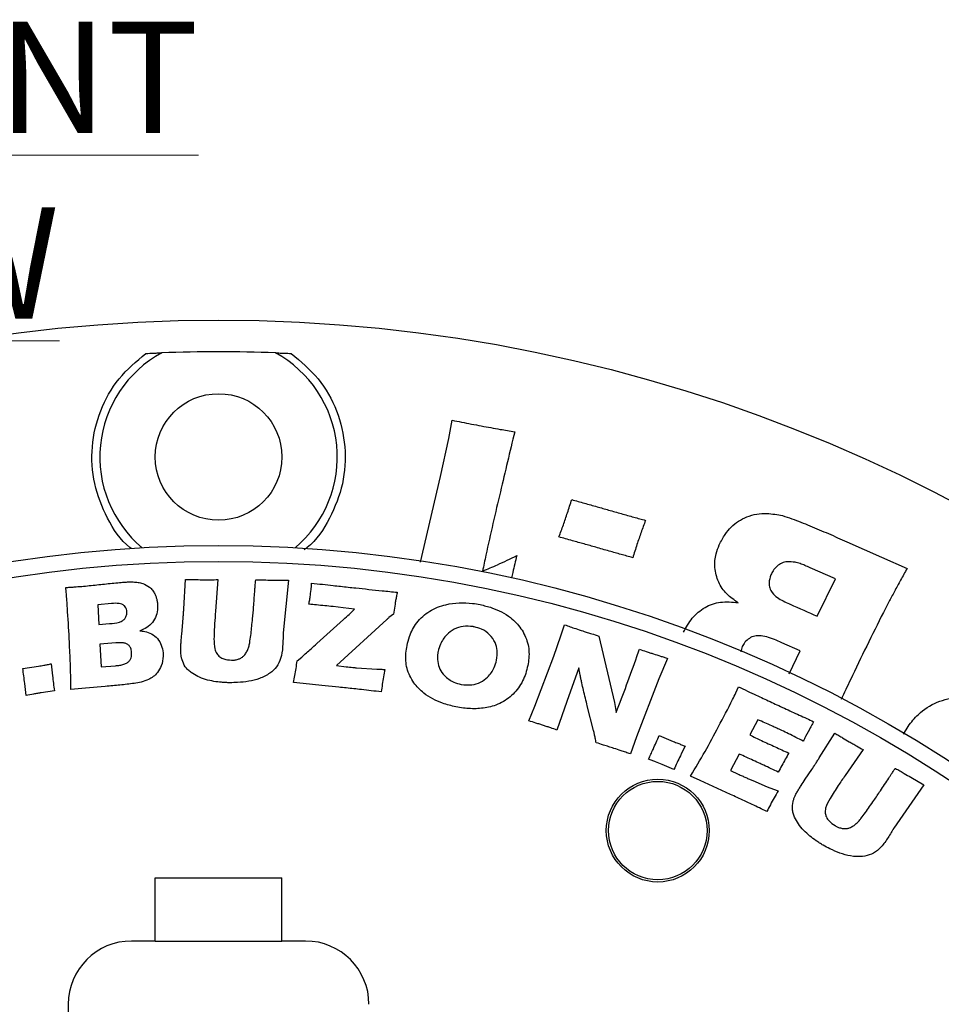
# Model space of a CAD drawing. Units: millimetres. Extents: x 5 to 292, y 5 to 415.
# Drawn here: x 75 to 104, y 193 to 224 of the extents above; entities that cross this region are included whole.
import ezdxf

# ---------------------------------------------------------------- set-up
doc = ezdxf.new("R2010")
doc.units = ezdxf.units.MM
doc.styles.add('SLDTEXTSTYLE0', font='TXT', dxfattribs={"width": 0.605})

msp = doc.modelspace()

# ---------------------------------------------------------------- linework, layer by layer
at = {"color": 7, "linetype": 'Continuous', "lineweight": 25}
for p, q in [((88.7912, 210.4359), (88.8993, 211.0152)), ((88.5313, 209.2312), (88.7912, 210.4359)), ((87.9005, 206.5303), (88.5313, 209.2312)), ((101.3651, 207.1722), (102.4552, 206.6817)), ((102.4552, 206.6817), (103.2646, 206.3258)), ((101.0083, 205.9971), (100.2083, 206.3524)), ((80.4206, 205.0575), (80.4715, 205.982)), ((81.4991, 205.975), (81.4224, 204.9745)), ((83.2548, 205.9624), (83.7286, 205.9596)), ((83.7286, 205.9596), (83.562, 204.2987)), ((100.4295, 204.8171), (101.0083, 205.9971)), ((78.1359, 205.2199), (77.7054, 205.1837)), ((77.7054, 205.1837), (77.7381, 204.5573)), ((85.4537, 205.0869), (85.136, 205.1211)), ((87.0924, 205.197), (87.045, 204.889)), ((85.6342, 205.066), (85.4537, 205.0869)), ((85.8146, 205.0444), (85.6342, 205.066)), ((87.045, 204.889), (86.9015, 204.7741)), ((77.7381, 204.5573), (78.0746, 204.5859)), ((80.3551, 204.2514), (80.3899, 204.6255)), ((84.6211, 203.952), (85.4677, 204.7135)), ((86.8311, 204.7128), (85.2391, 203.2567)), ((92.3354, 204.1941), (92.4497, 204.5459)), ((92.1048, 203.5538), (92.3354, 204.1941)), ((93.5344, 204.1933), (94.0207, 202.0872)), ((78.2745, 203.9742), (77.7708, 203.9317)), ((77.7708, 203.9317), (77.8077, 203.2162)), ((99.8923, 203.7211), (99.3087, 203.9812)), ((91.5084, 201.973), (92.1048, 203.5538)), ((98.0431, 203.8239), (98.0149, 203.6961)), ((99.539, 202.9996), (99.8923, 203.7211)), ((75.3365, 203.169), (75.8263, 203.2407)), ((77.8077, 203.2162), (78.2634, 203.2545)), ((84.0004, 203.4079), (84.1495, 203.5299)), ((85.2391, 203.2567), (85.5526, 203.2205)), ((95.7046, 203.4875), (95.4294, 202.8347)), ((85.8794, 203.1884), (86.5154, 203.1452)), ((92.8941, 203.1915), (92.5165, 202.1242)), ((84.1864, 202.6952), (83.8826, 202.7252)), ((84.7855, 202.6339), (84.1864, 202.6952)), ((85.3143, 202.5774), (84.7855, 202.6339)), ((95.4294, 202.8347), (94.7152, 201.0031)), ((76.332, 202.4604), (75.9189, 202.3984)), ((77.3137, 202.5481), (76.8525, 202.5077)), ((77.9387, 202.5989), (77.3137, 202.5481)), ((97.8584, 202.3994), (97.9427, 202.5868)), ((92.5165, 202.1242), (92.2085, 201.2226)), ((93.365, 201.2031), (93.1672, 201.9827)), ((94.0207, 202.0872), (94.0827, 201.7799)), ((91.3161, 201.5125), (91.5084, 201.973)), ((98.5529, 201.5445), (98.2965, 201.068)), ((100.3142, 201.4859), (100.278, 201.4184)), ((95.4408, 201.0483), (95.8777, 200.8616)), ((100.1825, 201.2407), (100.0634, 201.0171)), ((100.4952, 200.3399), (100.9871, 201.1208)), ((103.1523, 201.0885), (103.2964, 201.3337)), ((94.7152, 201.0031), (94.5264, 200.4687)), ((97.9684, 200.4612), (97.6876, 199.9414)), ((101.8809, 200.6025), (101.3103, 199.7846)), ((95.9027, 199.9733), (95.5328, 200.1301)), ((97.6876, 199.9414), (97.9356, 199.8258)), ((100.0514, 199.6662), (100.2604, 199.9769)), ((96.7345, 199.6273), (96.4272, 199.7673)), ((97.6848, 199.189), (96.7345, 199.6273)), ((98.3947, 199.623), (98.8476, 199.43)), ((103.7982, 199.4905), (102.8521, 198.1236)), ((103.3865, 199.7295), (103.7982, 199.4905)), ((79.5198, 194.5527), (79.5199, 196.5527)), ((79.5199, 196.5527), (83.5199, 196.5526)), ((83.5198, 194.5526), (83.5199, 196.5526)), ((79.5198, 194.5527), (78.7698, 194.5527)), ((79.5198, 194.5527), (83.5198, 194.5526)), ((84.2698, 194.5525), (83.5198, 194.5526)), ((76.7697, 192.5528), (76.7692, 177.1895))]:
    msp.add_line(p, q, dxfattribs=at)
for centre, radius in [((81.5187, 164.5526), 49.625), ((81.5187, 209.8526), 2), ((81.5187, 164.5526), 42.5), ((81.5187, 164.5526), 42), ((95.3922, 198.0428), 1.625), ((95.3922, 198.0428), 1.5552)]:
    msp.add_circle(centre, radius, dxfattribs=at)
for centre, radius, start, end in [((81.5187, 209.8526), 3.75, 118.61993, 229.90536), ((81.5187, 164.5526), 48.625, 87.88297, 92.11703), ((81.5187, 209.8526), 3.75, 310.09464, 61.38007), ((78.7697, 192.5527), 2, 89.99801, 179.99801), ((84.2697, 192.5525), 2, 359.99801, 89.99801)]:
    msp.add_arc(centre, radius, start, end, dxfattribs=at)
at = {"color": 8, "linetype": 'Continuous', "lineweight": 25}
for points, knots in [([(78.7672, 206.956), (78.7514, 206.9674), (78.4197, 207.2055), (77.9795, 207.9103), (77.5473, 208.9947), (77.4758, 210.183), (77.7453, 211.329), (78.3227, 212.3708), (78.9231, 212.8725), (79.2233, 213.1234)], [0, 0, 0, 0, 0.0083074, 0.1735434, 0.3389282, 0.5043695, 0.6696043, 0.834802, 1, 1, 1, 1]), ([(83.8142, 213.1234), (84.1149, 212.8721), (84.7158, 212.3697), (85.2934, 211.3261), (85.5622, 210.1789), (85.4888, 208.9908), (85.0572, 207.9052), (84.6019, 207.1893), (84.2533, 206.9424), (84.2222, 206.9204)], [0, 0, 0, 0, 0.1640671, 0.3279674, 0.4921509, 0.6561378, 0.8200416, 0.9839388, 1, 1, 1, 1])]:
    msp.add_open_spline(points, degree=3, knots=knots, dxfattribs=at)
at = {"color": 7, "linetype": 'Continuous', "lineweight": 25}
for points, knots in [([(79.2233, 213.1234), (79.3078, 213.1273), (79.4175, 213.1323), (79.5441, 213.1375), (79.6173, 213.1405), (79.6763, 213.1427), (79.7115, 213.144), (79.7218, 213.1444), (79.7224, 213.1444), (79.7225, 213.1444)], [0, 0, 0, 0, 0.4222987, 0.5476423, 0.673103, 0.8318347, 0.9115477, 0.9793939, 1, 1, 1, 1]), ([(83.315, 213.1444), (83.3165, 213.1444), (83.3199, 213.1443), (83.3444, 213.1433), (83.38, 213.142), (83.4601, 213.1389), (83.6083, 213.1329), (83.7429, 213.1267), (83.8142, 213.1234)], [0, 0, 0, 0, 0.0680691, 0.15289701, 0.22137415, 0.32432597, 0.64227399, 1, 1, 1, 1]), ([(88.8993, 211.0152), (88.9981, 210.9945), (89.2005, 210.9522), (89.5072, 210.8927), (89.715, 210.8537), (89.8189, 210.8341)], [0, 0, 0, 0, 0.3231688, 0.6615729, 1, 1, 1, 1]), ([(89.8189, 210.8341), (89.9183, 210.8159), (90.1169, 210.7794), (90.4679, 210.7156), (90.72, 210.6729), (90.8725, 210.6471)], [0, 0, 0, 0, 0.2830955, 0.5661927, 1, 1, 1, 1]), ([(90.8725, 210.6471), (90.7208, 210.0151), (90.4092, 208.7175), (90.0676, 207.251), (89.8933, 206.4134), (89.8585, 206.2459)], [0, 0, 0, 0, 0.4317282, 0.8863497, 1, 1, 1, 1]), ([(92.2702, 207.3259), (92.3177, 207.452), (92.4127, 207.7041), (92.5458, 208.0981), (92.6301, 208.3663), (92.674, 208.5059)], [0, 0, 0, 0, 0.3240552, 0.6479014, 1, 1, 1, 1]), ([(92.674, 208.5059), (92.8073, 208.4682), (93.0738, 208.3928), (93.4629, 208.2828), (93.7186, 208.2105), (93.8411, 208.1758)], [0, 0, 0, 0, 0.3425513, 0.6851002, 1, 1, 1, 1]), ([(93.8411, 208.1758), (93.9738, 208.1384), (94.2391, 208.0635), (94.627, 207.9542), (94.8823, 207.8823), (95.0048, 207.8478)], [0, 0, 0, 0, 0.3420481, 0.6840957, 1, 1, 1, 1]), ([(97.3348, 207.0748), (97.3931, 207.1877), (97.5422, 207.4762), (97.8498, 207.7872), (98.115, 207.9175), (98.2025, 207.9605)], [0, 0, 0, 0, 0.3009648, 0.7692282, 1, 1, 1, 1]), ([(98.2025, 207.9605), (98.3072, 207.9944), (98.5115, 208.0604), (98.8989, 208.076), (99.1691, 208.0279), (99.3366, 207.9981)], [0, 0, 0, 0, 0.2858123, 0.5574005, 1, 1, 1, 1]), ([(99.3366, 207.9981), (99.4336, 207.9664), (99.7246, 207.8715), (100.2036, 207.6728), (100.7834, 207.4307), (101.1712, 207.2583), (101.3651, 207.1722)], [0, 0, 0, 0, 0.1397162, 0.4189935, 0.7094622, 1, 1, 1, 1]), ([(95.0048, 207.8478), (94.9582, 207.7214), (94.8651, 207.4687), (94.7297, 207.0756), (94.6451, 206.8075), (94.601, 206.6678)], [0, 0, 0, 0, 0.3239426, 0.6477521, 1, 1, 1, 1]), ([(93.438, 206.997), (93.3139, 207.0319), (93.0659, 207.1018), (92.6766, 207.2115), (92.4114, 207.2862), (92.2702, 207.3259)], [0, 0, 0, 0, 0.3186211, 0.6372428, 1, 1, 1, 1]), ([(94.601, 206.6678), (94.4777, 206.7026), (94.2311, 206.772), (93.8434, 206.8817), (93.5791, 206.9568), (93.438, 206.997)], [0, 0, 0, 0, 0.3179205, 0.6358411, 1, 1, 1, 1]), ([(97.9303, 205.2462), (97.8051, 205.3315), (97.5534, 205.503), (97.2894, 205.894), (97.1714, 206.3429), (97.2088, 206.7532), (97.2985, 206.9821), (97.3348, 207.0748)], [0, 0, 0, 0, 0.2131963, 0.4287553, 0.6520814, 0.8592508, 1, 1, 1, 1]), ([(89.8585, 206.2459), (90.017, 206.3105), (90.2797, 206.4178), (90.6365, 206.5901), (90.8392, 206.6876), (90.9406, 206.7363)], [0, 0, 0, 0, 0.432011, 0.7159979, 1, 1, 1, 1]), ([(90.9406, 206.7363), (90.8961, 206.5588), (90.8374, 206.325), (90.7834, 206.09), (90.7704, 206.0334)], [0, 0, 0, 0, 0.7590073, 1, 1, 1, 1]), ([(99.7269, 206.5227), (99.6437, 206.5345), (99.5028, 206.5544), (99.3048, 206.5067), (99.1521, 206.4026), (99.038, 206.2719), (98.9873, 206.1702), (98.9665, 206.1284)], [0, 0, 0, 0, 0.26688568, 0.45210313, 0.63683831, 0.85077828, 1, 1, 1, 1]), ([(100.2083, 206.3524), (100.1528, 206.3762), (100.0469, 206.4216), (99.8883, 206.4852), (99.7808, 206.5102), (99.7269, 206.5227)], [0, 0, 0, 0, 0.3541114, 0.6756771, 1, 1, 1, 1]), ([(98.9665, 206.1284), (98.9379, 206.0456), (98.8909, 205.9093), (98.9197, 205.7081), (99.0095, 205.5415), (99.2178, 205.3573), (99.4172, 205.2678), (99.5481, 205.2091)], [0, 0, 0, 0, 0.2078364, 0.341903, 0.476205, 0.6559815, 1, 1, 1, 1]), ([(103.2646, 206.3258), (103.1977, 206.205), (103.0638, 205.9635), (102.8732, 205.6112), (102.6905, 205.2703), (102.5763, 205.0494), (102.5192, 204.939)], [0, 0, 0, 0, 0.2631174, 0.5262295, 0.7631147, 1, 1, 1, 1]), ([(76.6917, 205.7271), (76.7359, 205.73), (76.8243, 205.7357), (76.9925, 205.7467), (77.1164, 205.7564), (77.1961, 205.7626)], [0, 0, 0, 0, 0.2626799, 0.5253582, 1, 1, 1, 1]), ([(76.7182, 205.4352), (76.7158, 205.464), (76.7111, 205.5215), (76.7022, 205.6188), (76.6956, 205.6873), (76.6917, 205.7271)], [0, 0, 0, 0, 0.2953204, 0.590606, 1, 1, 1, 1]), ([(77.1961, 205.7626), (77.3561, 205.7778), (77.6762, 205.8081), (78.075, 205.8548), (78.3148, 205.8766), (78.3944, 205.8838)], [0, 0, 0, 0, 0.4003637, 0.800738, 1, 1, 1, 1]), ([(78.3944, 205.8838), (78.4561, 205.8887), (78.5577, 205.8967), (78.6994, 205.9046), (78.7794, 205.9038), (78.8194, 205.9033)], [0, 0, 0, 0, 0.4359999, 0.7179802, 1, 1, 1, 1]), ([(78.8194, 205.9033), (78.8715, 205.8992), (78.9746, 205.8909), (79.1566, 205.8508), (79.2698, 205.7805), (79.3392, 205.7375)], [0, 0, 0, 0, 0.2835987, 0.5612473, 1, 1, 1, 1]), ([(79.3392, 205.7375), (79.3563, 205.7221), (79.3903, 205.6914), (79.4481, 205.622), (79.4811, 205.5636), (79.5029, 205.525)], [0, 0, 0, 0, 0.2559399, 0.5086251, 1, 1, 1, 1]), ([(80.4715, 205.982), (80.5184, 205.981), (80.6124, 205.979), (80.7863, 205.9755), (80.9133, 205.9744), (80.9933, 205.9736)], [0, 0, 0, 0, 0.2700457, 0.5400922, 1, 1, 1, 1]), ([(80.9933, 205.9736), (81.0376, 205.9733), (81.1262, 205.9726), (81.2948, 205.9731), (81.4191, 205.9743), (81.4991, 205.975)], [0, 0, 0, 0, 0.2627648, 0.5255162, 1, 1, 1, 1]), ([(82.6612, 205.5911), (82.6634, 205.6378), (82.6684, 205.7455), (82.6878, 205.8637), (82.6858, 205.9482), (82.6968, 205.9638), (82.6988, 205.9666)], [0, 0, 0, 0, 0.3682491, 0.8499379, 0.9730733, 1, 1, 1, 1]), ([(82.6988, 205.9666), (82.7515, 205.9662), (82.8568, 205.9654), (83.0421, 205.9634), (83.1748, 205.9628), (83.2548, 205.9624)], [0, 0, 0, 0, 0.2841654, 0.568332, 1, 1, 1, 1]), ([(84.3725, 205.1984), (84.3812, 205.2455), (84.3987, 205.3395), (84.4252, 205.5131), (84.4399, 205.6401), (84.4491, 205.7196)], [0, 0, 0, 0, 0.2723182, 0.544461, 1, 1, 1, 1]), ([(84.4491, 205.7196), (84.4505, 205.734), (84.4532, 205.7627), (84.4568, 205.8115), (84.4586, 205.8459), (84.4596, 205.8659)], [0, 0, 0, 0, 0.2955472, 0.5909905, 1, 1, 1, 1]), ([(84.4596, 205.8659), (84.6847, 205.8403), (85.0688, 205.7967), (85.5327, 205.7467), (85.7713, 205.7211), (85.8509, 205.7126)], [0, 0, 0, 0, 0.4856165, 0.828538, 1, 1, 1, 1]), ([(85.8509, 205.7126), (85.99, 205.6978), (86.2683, 205.6682), (86.6262, 205.6305), (86.9247, 205.6009), (87.0839, 205.5847), (87.1635, 205.5767)], [0, 0, 0, 0, 0.3181256, 0.6362512, 0.8181253, 1, 1, 1, 1]), ([(76.8386, 203.3256), (76.8287, 203.5498), (76.8045, 204.0936), (76.7686, 204.717), (76.7363, 205.1959), (76.7242, 205.3554), (76.7182, 205.4352)], [0, 0, 0, 0, 0.3185432, 0.7728486, 0.8864244, 1, 1, 1, 1]), ([(79.5029, 205.525), (79.5175, 205.493), (79.5465, 205.4296), (79.5758, 205.3233), (79.5846, 205.2492), (79.5893, 205.2094)], [0, 0, 0, 0, 0.3200311, 0.6350297, 1, 1, 1, 1]), ([(82.5922, 204.7397), (82.6036, 204.8639), (82.6223, 205.0678), (82.6446, 205.3517), (82.6557, 205.5113), (82.6612, 205.5911)], [0, 0, 0, 0, 0.4380543, 0.719026, 1, 1, 1, 1]), ([(87.1635, 205.5767), (87.1546, 205.5332), (87.1369, 205.4462), (87.1126, 205.3197), (87.0989, 205.2364), (87.0924, 205.197)], [0, 0, 0, 0, 0.3447211, 0.6893783, 1, 1, 1, 1]), ([(78.6215, 204.9718), (78.6203, 204.9823), (78.6159, 205.0196), (78.5959, 205.0817), (78.5466, 205.1531), (78.4685, 205.2008), (78.3284, 205.2335), (78.2166, 205.2256), (78.1359, 205.2199)], [0, 0, 0, 0, 0.050807, 0.1818206, 0.3108915, 0.4621486, 0.6120013, 1, 1, 1, 1]), ([(79.5893, 205.2094), (79.5914, 205.1657), (79.5975, 205.0409), (79.5592, 204.8342), (79.442, 204.6157), (79.2575, 204.4484), (79.1068, 204.3885), (79.0319, 204.3587)], [0, 0, 0, 0, 0.1189268, 0.3393825, 0.5615509, 0.7821248, 1, 1, 1, 1]), ([(85.136, 205.1211), (85.0486, 205.1304), (84.8738, 205.1492), (84.6193, 205.1748), (84.4521, 205.1908), (84.3725, 205.1984)], [0, 0, 0, 0, 0.3436507, 0.6872943, 1, 1, 1, 1]), ([(87.4712, 203.8931), (87.4941, 203.9878), (87.5553, 204.2415), (87.7689, 204.6413), (88.1703, 205.0092), (88.7881, 205.2416), (89.3459, 205.2644), (89.702, 205.2014), (89.7808, 205.1875)], [0, 0, 0, 0, 0.0982621, 0.2632027, 0.4496161, 0.6346228, 0.9191818, 1, 1, 1, 1]), ([(89.7808, 205.1875), (89.9048, 205.1568), (90.2447, 205.0727), (90.7114, 204.8385), (91.0928, 204.4359), (91.3077, 203.9889), (91.3408, 203.5738), (91.2999, 203.3351), (91.2863, 203.2562)], [0, 0, 0, 0, 0.1393601, 0.382133, 0.5565013, 0.7358845, 0.9126597, 1, 1, 1, 1]), ([(96.2054, 204.3107), (96.2891, 204.4646), (96.4573, 204.7739), (96.8637, 205.12), (97.3825, 205.3029), (97.7424, 205.2657), (97.9303, 205.2462)], [0, 0, 0, 0, 0.2460917, 0.4942965, 0.7359445, 1, 1, 1, 1]), ([(99.5481, 205.2091), (99.5573, 205.205), (99.8511, 205.0744), (100.1449, 204.9437), (100.4295, 204.8171)], [0, 0, 0, 0, 0.03127271, 1, 1, 1, 1]), ([(78.0746, 204.5859), (78.1797, 204.5947), (78.3262, 204.6069), (78.4981, 204.6738), (78.575, 204.7553), (78.6208, 204.8561), (78.6213, 204.9311), (78.6215, 204.9718)], [0, 0, 0, 0, 0.4124958, 0.5755858, 0.7086895, 0.8418846, 1, 1, 1, 1]), ([(80.3899, 204.6255), (80.3953, 204.6897), (80.4041, 204.7936), (80.4131, 204.9377), (80.4181, 205.0176), (80.4206, 205.0575)], [0, 0, 0, 0, 0.44579656, 0.72289588, 1, 1, 1, 1]), ([(81.4224, 204.9745), (81.4123, 204.8446), (81.396, 204.6349), (81.3819, 204.345), (81.3769, 204.185), (81.3743, 204.1051)], [0, 0, 0, 0, 0.44884139, 0.72441826, 1, 1, 1, 1]), ([(85.4677, 204.7135), (85.5259, 204.7681), (85.6132, 204.8502), (85.7282, 204.9612), (85.7858, 205.0167), (85.8146, 205.0444)], [0, 0, 0, 0, 0.49945442, 0.749728, 1, 1, 1, 1]), ([(102.5192, 204.939), (102.3422, 204.5856), (101.9881, 203.8788), (101.547, 202.9591), (101.2797, 202.3943), (101.1814, 202.1868)], [0, 0, 0, 0, 0.38748882, 0.77492846, 1, 1, 1, 1]), ([(82.5114, 204.0402), (82.5227, 204.1168), (82.5454, 204.2699), (82.5693, 204.5035), (82.5845, 204.6601), (82.5922, 204.7397)], [0, 0, 0, 0, 0.3297239, 0.6592141, 1, 1, 1, 1]), ([(86.9015, 204.7741), (86.8897, 204.764), (86.8719, 204.7488), (86.8486, 204.7283), (86.8369, 204.7179), (86.8311, 204.7128)], [0, 0, 0, 0, 0.4999855, 0.7500072, 1, 1, 1, 1]), ([(89.5962, 204.4824), (89.5833, 204.4846), (89.4679, 204.5044), (89.2487, 204.5114), (88.9552, 204.4203), (88.6981, 204.2285), (88.527, 203.975), (88.4747, 203.7826), (88.4536, 203.705)], [0, 0, 0, 0, 0.0254155, 0.2283152, 0.4203691, 0.6126544, 0.8436364, 1, 1, 1, 1]), ([(90.3005, 203.429), (90.3125, 203.5316), (90.3344, 203.7196), (90.2615, 204.0056), (90.0943, 204.2501), (89.8519, 204.4141), (89.674, 204.4616), (89.5962, 204.4824)], [0, 0, 0, 0, 0.2170018, 0.3975275, 0.6115354, 0.8301929, 1, 1, 1, 1]), ([(92.4497, 204.5459), (92.5081, 204.5261), (92.6248, 204.4865), (92.8173, 204.4211), (92.9519, 204.3771), (93.0279, 204.3522)], [0, 0, 0, 0, 0.3032284, 0.6064546, 1, 1, 1, 1]), ([(79.0319, 204.3587), (79.0838, 204.3544), (79.2121, 204.3436), (79.4111, 204.2705), (79.5986, 204.1191), (79.7257, 203.9067), (79.7513, 203.7461), (79.7641, 203.6662)], [0, 0, 0, 0, 0.1408095, 0.3480822, 0.5626771, 0.7823288, 1, 1, 1, 1]), ([(80.3244, 203.7547), (80.3254, 203.7976), (80.3275, 203.8835), (80.338, 204.0492), (80.3483, 204.1717), (80.3551, 204.2514)], [0, 0, 0, 0, 0.2590337, 0.517866, 1, 1, 1, 1]), ([(83.5585, 204.2213), (83.5557, 204.0975), (83.5501, 203.8507), (83.5029, 203.5068), (83.3656, 203.2121), (83.1249, 202.9935), (82.7143, 202.7898), (82.2743, 202.7237), (81.9621, 202.7185), (81.8822, 202.7172)], [0, 0, 0, 0, 0.14110945, 0.2811224, 0.39223484, 0.50310958, 0.64416523, 0.90890758, 1, 1, 1, 1]), ([(83.562, 204.2987), (83.561, 204.2858), (83.5595, 204.2665), (83.5587, 204.2407), (83.5586, 204.2278), (83.5585, 204.2213)], [0, 0, 0, 0, 0.4998008, 0.7499054, 1, 1, 1, 1]), ([(93.0279, 204.3522), (93.0741, 204.3373), (93.1663, 204.3074), (93.3353, 204.2549), (93.458, 204.2169), (93.5344, 204.1933)], [0, 0, 0, 0, 0.2739438, 0.5478762, 1, 1, 1, 1]), ([(99.3087, 203.9812), (99.1533, 204.051), (98.9244, 204.1538), (98.6147, 204.2152), (98.4084, 204.1888), (98.2409, 204.101), (98.1186, 203.971), (98.0668, 203.87), (98.0431, 203.8239)], [0, 0, 0, 0, 0.3487562, 0.513624, 0.6405961, 0.7675176, 0.8939542, 1, 1, 1, 1]), ([(78.7741, 203.6871), (78.7675, 203.7302), (78.7562, 203.8043), (78.6939, 203.895), (78.6131, 203.953), (78.469, 203.991), (78.3551, 203.9812), (78.2745, 203.9742)], [0, 0, 0, 0, 0.1951292, 0.3351647, 0.4862924, 0.6364501, 1, 1, 1, 1]), ([(81.3743, 204.1051), (81.3754, 203.9972), (81.3769, 203.837), (81.4507, 203.6391), (81.5538, 203.5277), (81.7163, 203.4498), (81.8451, 203.4376), (81.9261, 203.4299)], [0, 0, 0, 0, 0.3189008, 0.4736702, 0.6172724, 0.7595617, 1, 1, 1, 1]), ([(82.4535, 203.7936), (82.4606, 203.8137), (82.4748, 203.8538), (82.4958, 203.9359), (82.5051, 203.9986), (82.5114, 204.0402)], [0, 0, 0, 0, 0.2519986, 0.5027602, 1, 1, 1, 1]), ([(84.1495, 203.5299), (84.1985, 203.5733), (84.2964, 203.6603), (84.4531, 203.8016), (84.5615, 203.8987), (84.6211, 203.952)], [0, 0, 0, 0, 0.3104361, 0.620867, 1, 1, 1, 1]), ([(89.0136, 201.9548), (88.8735, 201.9895), (88.5148, 202.0781), (88.041, 202.3199), (87.6599, 202.7156), (87.4426, 203.1568), (87.4184, 203.5755), (87.4581, 203.8142), (87.4712, 203.8931)], [0, 0, 0, 0, 0.1553362, 0.397449, 0.5592696, 0.7396971, 0.913888, 1, 1, 1, 1]), ([(78.5267, 203.2991), (78.5638, 203.3136), (78.6322, 203.3404), (78.7134, 203.4129), (78.7719, 203.5299), (78.7732, 203.6254), (78.7741, 203.6871)], [0, 0, 0, 0, 0.2366266, 0.4371327, 0.6360263, 1, 1, 1, 1]), ([(79.7641, 203.6662), (79.7659, 203.6302), (79.7729, 203.4893), (79.7334, 203.263), (79.6328, 203.1055), (79.5892, 203.0371)], [0, 0, 0, 0, 0.16251994, 0.63635664, 1, 1, 1, 1]), ([(80.3648, 203.4439), (80.3568, 203.4754), (80.3408, 203.5382), (80.3268, 203.6423), (80.3253, 203.7146), (80.3244, 203.7547)], [0, 0, 0, 0, 0.3102513, 0.6179878, 1, 1, 1, 1]), ([(82.2731, 203.5289), (82.2828, 203.5369), (82.3023, 203.5528), (82.3349, 203.5842), (82.3544, 203.6103), (82.3664, 203.6264)], [0, 0, 0, 0, 0.2794759, 0.5569516, 1, 1, 1, 1]), ([(82.3664, 203.6264), (82.3786, 203.6443), (82.4028, 203.6799), (82.4313, 203.7363), (82.4463, 203.7749), (82.4535, 203.7936)], [0, 0, 0, 0, 0.34327713, 0.6826501, 1, 1, 1, 1]), ([(88.4536, 203.705), (88.4509, 203.6895), (88.433, 203.585), (88.4285, 203.393), (88.4975, 203.1397), (88.6694, 202.9041), (88.9096, 202.7373), (89.1032, 202.6845), (89.1809, 202.6634)], [0, 0, 0, 0, 0.03313195, 0.22403732, 0.4007003, 0.57734321, 0.83040293, 1, 1, 1, 1]), ([(94.0827, 201.7799), (94.1919, 202.0689), (94.4144, 202.6572), (94.6581, 203.3232), (94.7859, 203.7022), (94.8115, 203.778)], [0, 0, 0, 0, 0.4357691, 0.8871527, 1, 1, 1, 1]), ([(94.8115, 203.778), (94.8844, 203.753), (94.9951, 203.7149), (95.144, 203.6649), (95.22, 203.64), (95.2581, 203.6275)], [0, 0, 0, 0, 0.49072783, 0.7453662, 1, 1, 1, 1]), ([(95.2581, 203.6275), (95.3306, 203.6048), (95.4413, 203.5701), (95.5899, 203.5227), (95.6664, 203.4992), (95.7046, 203.4875)], [0, 0, 0, 0, 0.4872006, 0.7436022, 1, 1, 1, 1]), ([(75.8263, 203.2407), (75.8844, 203.2508), (75.9819, 203.2677), (76.1186, 203.2926), (76.1973, 203.3072), (76.2366, 203.3146)], [0, 0, 0, 0, 0.4243908, 0.7121968, 1, 1, 1, 1]), ([(76.2366, 203.3146), (76.2491, 203.1887), (76.2696, 202.9832), (76.3029, 202.6986), (76.3223, 202.5398), (76.332, 202.4604)], [0, 0, 0, 0, 0.4415317, 0.7207658, 1, 1, 1, 1]), ([(76.8525, 202.5077), (76.8519, 202.6204), (76.8508, 202.8131), (76.8467, 203.0857), (76.8413, 203.2456), (76.8386, 203.3256)], [0, 0, 0, 0, 0.4132572, 0.7066286, 1, 1, 1, 1]), ([(78.2634, 203.2545), (78.2858, 203.2565), (78.3305, 203.2605), (78.4191, 203.2715), (78.4838, 203.2881), (78.5267, 203.2991)], [0, 0, 0, 0, 0.2520992, 0.5038204, 1, 1, 1, 1]), ([(80.6539, 203.0391), (80.6186, 203.0668), (80.5491, 203.1211), (80.4354, 203.2491), (80.3926, 203.3672), (80.3648, 203.4439)], [0, 0, 0, 0, 0.2652965, 0.5224314, 1, 1, 1, 1]), ([(81.9261, 203.4299), (81.9567, 203.4307), (82.0073, 203.4318), (82.077, 203.444), (82.1158, 203.4541), (82.1351, 203.4592)], [0, 0, 0, 0, 0.4328525, 0.7165926, 1, 1, 1, 1]), ([(82.1351, 203.4592), (82.1501, 203.4646), (82.1799, 203.4753), (82.2267, 203.4977), (82.2564, 203.5177), (82.2731, 203.5289)], [0, 0, 0, 0, 0.3079881, 0.6130263, 1, 1, 1, 1]), ([(83.8826, 202.7252), (83.8974, 202.7992), (83.9269, 202.9473), (83.9691, 203.1745), (83.9897, 203.3286), (84.0004, 203.4079)], [0, 0, 0, 0, 0.326854, 0.6535572, 1, 1, 1, 1]), ([(91.2863, 203.2562), (91.2664, 203.1723), (91.2077, 202.9247), (91.0104, 202.5381), (90.6432, 202.1679), (90.1842, 201.9538), (89.7086, 201.8853), (89.3217, 201.8996), (89.0924, 201.9407), (89.0136, 201.9548)], [0, 0, 0, 0, 0.08755764, 0.25857689, 0.43366255, 0.60840422, 0.76320621, 0.91861374, 1, 1, 1, 1]), ([(89.1809, 202.6634), (89.2956, 202.6513), (89.5034, 202.6295), (89.797, 202.7202), (90.0517, 202.902), (90.2255, 203.1543), (90.2793, 203.3514), (90.3005, 203.429)], [0, 0, 0, 0, 0.2269709, 0.4109422, 0.5953761, 0.8406612, 1, 1, 1, 1]), ([(75.4402, 202.3162), (75.4266, 202.4418), (75.4042, 202.647), (75.368, 202.9311), (75.347, 203.0897), (75.3365, 203.169)], [0, 0, 0, 0, 0.441267, 0.7206345, 1, 1, 1, 1]), ([(79.5892, 203.0371), (79.5465, 202.9923), (79.4629, 202.9045), (79.2868, 202.8026), (79.1547, 202.7578), (79.0785, 202.7319)], [0, 0, 0, 0, 0.30647358, 0.60037441, 1, 1, 1, 1]), ([(81.3736, 202.7583), (81.2847, 202.7764), (81.1089, 202.8123), (80.8645, 202.9053), (80.7217, 202.996), (80.6539, 203.0391)], [0, 0, 0, 0, 0.34927246, 0.6909603, 1, 1, 1, 1]), ([(85.5526, 203.2205), (85.5872, 203.2169), (85.6562, 203.2099), (85.7652, 203.1995), (85.8395, 203.1923), (85.8794, 203.1884)], [0, 0, 0, 0, 0.3172575, 0.6345057, 1, 1, 1, 1]), ([(86.5154, 203.1452), (86.5365, 203.1445), (86.5785, 203.143), (86.6625, 203.1402), (86.7256, 203.1394), (86.7677, 203.1389)], [0, 0, 0, 0, 0.2500159, 0.5000278, 1, 1, 1, 1]), ([(86.7677, 203.1389), (86.7546, 203.0602), (86.7286, 202.9028), (86.6903, 202.6664), (86.668, 202.5082), (86.6569, 202.429)], [0, 0, 0, 0, 0.3330052, 0.6659941, 1, 1, 1, 1]), ([(92.9931, 202.7129), (92.984, 202.7533), (92.9659, 202.8342), (92.9318, 202.9936), (92.9091, 203.1129), (92.8941, 203.1915)], [0, 0, 0, 0, 0.2545003, 0.5089768, 1, 1, 1, 1]), ([(79.0785, 202.7319), (78.9289, 202.7085), (78.6298, 202.6617), (78.2487, 202.626), (78.0184, 202.6059), (77.9387, 202.5989)], [0, 0, 0, 0, 0.3957346, 0.7909174, 1, 1, 1, 1]), ([(81.8822, 202.7172), (81.837, 202.7178), (81.7468, 202.719), (81.5769, 202.7307), (81.4529, 202.7476), (81.3736, 202.7583)], [0, 0, 0, 0, 0.2651711, 0.5298639, 1, 1, 1, 1]), ([(93.1672, 201.9827), (93.1464, 202.0652), (93.1049, 202.2303), (93.0467, 202.4737), (93.0106, 202.6348), (92.9931, 202.7129)], [0, 0, 0, 0, 0.3401649, 0.6802821, 1, 1, 1, 1]), ([(75.9189, 202.3984), (75.8785, 202.3916), (75.7978, 202.3779), (75.6382, 202.3508), (75.5191, 202.33), (75.4402, 202.3162)], [0, 0, 0, 0, 0.2529007, 0.5058009, 1, 1, 1, 1]), ([(86.6569, 202.429), (86.4479, 202.4523), (86.08, 202.4935), (85.6325, 202.5433), (85.3939, 202.5689), (85.3143, 202.5774)], [0, 0, 0, 0, 0.46695008, 0.82231738, 1, 1, 1, 1]), ([(96.4272, 199.7673), (96.5819, 200.024), (96.891, 200.5372), (97.3218, 201.3492), (97.6491, 201.9673), (97.8235, 202.3274), (97.8584, 202.3994)], [0, 0, 0, 0, 0.2999374, 0.5995626, 0.9199062, 1, 1, 1, 1]), ([(97.9427, 202.5868), (98.1291, 202.4987), (98.4602, 202.3423), (98.8649, 202.1541), (99.0824, 202.0528), (99.1549, 202.019)], [0, 0, 0, 0, 0.4621453, 0.8207145, 1, 1, 1, 1]), ([(99.1549, 202.019), (99.3117, 201.9466), (99.6252, 201.8018), (100.0115, 201.6239), (100.2414, 201.5191), (100.3142, 201.4859)], [0, 0, 0, 0, 0.405954, 0.8119062, 1, 1, 1, 1]), ([(103.2964, 201.3337), (103.3998, 201.467), (103.6486, 201.7873), (104.2003, 202.1351), (104.876, 202.289), (105.4854, 202.1953), (105.9896, 201.9972), (106.2697, 201.8249), (106.4101, 201.7386)], [0, 0, 0, 0, 0.1430757, 0.3439458, 0.5410174, 0.7204352, 0.8599633, 1, 1, 1, 1]), ([(91.7828, 201.3655), (91.7433, 201.3782), (91.6641, 201.4035), (91.5087, 201.4531), (91.3925, 201.4889), (91.3161, 201.5125)], [0, 0, 0, 0, 0.2548008, 0.5095946, 1, 1, 1, 1]), ([(92.2085, 201.2226), (92.1426, 201.2451), (92.0387, 201.2804), (91.8967, 201.3275), (91.8208, 201.3528), (91.7828, 201.3655)], [0, 0, 0, 0, 0.4654874, 0.732745, 1, 1, 1, 1]), ([(99.3075, 201.2073), (99.2551, 201.2317), (99.1504, 201.2804), (98.9728, 201.3621), (98.7744, 201.4521), (98.6268, 201.5137), (98.5529, 201.5445)], [0, 0, 0, 0, 0.2096225, 0.4192387, 0.709626, 1, 1, 1, 1]), ([(100.278, 201.4184), (100.265, 201.3944), (100.2425, 201.3529), (100.2105, 201.2938), (100.1918, 201.2584), (100.1825, 201.2407)], [0, 0, 0, 0, 0.4049909, 0.7024967, 1, 1, 1, 1]), ([(93.4472, 200.8199), (93.4371, 200.8695), (93.419, 200.9583), (93.3919, 201.0861), (93.374, 201.1641), (93.365, 201.2031)], [0, 0, 0, 0, 0.3876139, 0.6938041, 1, 1, 1, 1]), ([(95.1001, 200.3029), (95.1247, 200.3539), (95.1737, 200.4559), (95.2539, 200.6317), (95.3435, 200.8289), (95.4084, 200.9752), (95.4408, 201.0483)], [0, 0, 0, 0, 0.2072088, 0.4143922, 0.7071954, 1, 1, 1, 1]), ([(98.2965, 201.068), (98.3581, 201.0378), (98.4814, 200.9774), (98.6772, 200.8835), (98.812, 200.8209), (98.8845, 200.7872)], [0, 0, 0, 0, 0.3158518, 0.6316893, 1, 1, 1, 1]), ([(99.9895, 200.8701), (99.9122, 200.9097), (99.7577, 200.9889), (99.5306, 201.1017), (99.3798, 201.1731), (99.3075, 201.2073)], [0, 0, 0, 0, 0.3423189, 0.6845869, 1, 1, 1, 1]), ([(100.9871, 201.1208), (101.0277, 201.0963), (101.109, 201.0473), (101.2598, 200.9586), (101.3696, 200.8939), (101.4386, 200.8533)], [0, 0, 0, 0, 0.271316, 0.5426453, 1, 1, 1, 1]), ([(94.0067, 200.6422), (93.9517, 200.6601), (93.8417, 200.696), (93.6551, 200.7546), (93.5236, 200.7959), (93.4472, 200.8199)], [0, 0, 0, 0, 0.2955659, 0.5911307, 1, 1, 1, 1]), ([(95.8777, 200.8616), (95.9029, 200.8514), (95.9532, 200.831), (96.0415, 200.7977), (96.141, 200.7579), (96.2158, 200.7295), (96.2532, 200.7153)], [0, 0, 0, 0, 0.2022572, 0.404487, 0.7022486, 1, 1, 1, 1]), ([(98.8845, 200.7872), (98.9555, 200.7548), (99.0974, 200.6899), (99.3126, 200.5929), (99.4567, 200.5281), (99.5297, 200.4953)], [0, 0, 0, 0, 0.3305365, 0.6610699, 1, 1, 1, 1]), ([(100.0634, 201.0171), (100.0552, 201.0017), (100.039, 200.9709), (100.0142, 200.9219), (99.9981, 200.8881), (99.9895, 200.8701)], [0, 0, 0, 0, 0.3177043, 0.6353217, 1, 1, 1, 1]), ([(101.4386, 200.8533), (101.4774, 200.831), (101.555, 200.7864), (101.7021, 200.7022), (101.8111, 200.6414), (101.8809, 200.6025)], [0, 0, 0, 0, 0.2640438, 0.5280806, 1, 1, 1, 1]), ([(94.5264, 200.4687), (94.4778, 200.4852), (94.3806, 200.5183), (94.2075, 200.5764), (94.0827, 200.6173), (94.0067, 200.6422)], [0, 0, 0, 0, 0.2809953, 0.5619852, 1, 1, 1, 1]), ([(96.2532, 200.7153), (96.2036, 200.6131), (96.1192, 200.439), (96.0028, 200.1914), (95.9361, 200.046), (95.9027, 199.9733)], [0, 0, 0, 0, 0.4150595, 0.7075324, 1, 1, 1, 1]), ([(98.6309, 200.1588), (98.5571, 200.193), (98.4094, 200.2614), (98.1884, 200.3619), (98.0413, 200.4283), (97.9684, 200.4612)], [0, 0, 0, 0, 0.3352361, 0.6704649, 1, 1, 1, 1]), ([(99.5297, 200.4953), (99.4929, 200.4299), (99.4194, 200.2993), (99.3098, 200.0972), (99.237, 199.9605), (99.1994, 199.8898)], [0, 0, 0, 0, 0.3260182, 0.6520032, 1, 1, 1, 1]), ([(95.5328, 200.1301), (95.4629, 200.158), (95.3558, 200.2008), (95.2116, 200.2584), (95.1373, 200.288), (95.1001, 200.3029)], [0, 0, 0, 0, 0.4848398, 0.7424187, 1, 1, 1, 1]), ([(99.1994, 199.8898), (99.1229, 199.9264), (98.9698, 199.9995), (98.7802, 200.0889), (98.6672, 200.1418), (98.6309, 200.1588)], [0, 0, 0, 0, 0.40459859, 0.80919183, 1, 1, 1, 1]), ([(100.2604, 199.9769), (100.2958, 200.0304), (100.3532, 200.1172), (100.4302, 200.239), (100.4735, 200.3062), (100.4952, 200.3399)], [0, 0, 0, 0, 0.4448343, 0.7224189, 1, 1, 1, 1]), ([(97.9356, 199.8258), (97.9754, 199.8079), (98.0551, 199.7721), (98.1713, 199.7202), (98.2847, 199.6709), (98.358, 199.639), (98.3947, 199.623)], [0, 0, 0, 0, 0.2609132, 0.5218162, 0.760908, 1, 1, 1, 1]), ([(102.6898, 199.7023), (102.7069, 199.7292), (102.7411, 199.783), (102.7962, 199.8648), (102.8421, 199.9361), (102.8774, 199.9803), (102.8921, 200.0027), (102.8998, 200.0073), (102.9037, 200.0095)], [0, 0, 0, 0, 0.2546405, 0.5092397, 0.7893767, 0.9294327, 0.964603, 1, 1, 1, 1]), ([(102.9037, 200.0095), (102.9495, 199.9828), (103.0411, 199.9294), (103.2023, 199.8364), (103.3173, 199.7696), (103.3865, 199.7295)], [0, 0, 0, 0, 0.2850079, 0.5700184, 1, 1, 1, 1]), ([(99.7852, 199.2489), (99.8071, 199.2853), (99.8509, 199.3581), (99.9389, 199.4978), (100.0069, 199.5996), (100.0514, 199.6662)], [0, 0, 0, 0, 0.257631, 0.5151732, 1, 1, 1, 1]), ([(101.3103, 199.7846), (101.2366, 199.6789), (101.1172, 199.5075), (100.9598, 199.2652), (100.8753, 199.1293), (100.8331, 199.0614)], [0, 0, 0, 0, 0.446075, 0.7230262, 1, 1, 1, 1]), ([(102.2181, 198.9973), (102.2875, 199.0985), (102.4022, 199.2657), (102.5586, 199.5013), (102.6461, 199.6353), (102.6898, 199.7023)], [0, 0, 0, 0, 0.4341626, 0.7170816, 1, 1, 1, 1]), ([(98.8364, 198.649), (98.6809, 198.7225), (98.3699, 198.8695), (97.9859, 199.0493), (97.7573, 199.1553), (97.6848, 199.189)], [0, 0, 0, 0, 0.4056587, 0.8113119, 1, 1, 1, 1]), ([(99.1903, 199.2976), (99.1497, 199.2251), (99.0685, 199.0799), (98.9506, 198.8637), (98.874, 198.7197), (98.8364, 198.649)], [0, 0, 0, 0, 0.3376165, 0.675204, 1, 1, 1, 1]), ([(98.8476, 199.43), (98.8857, 199.4143), (98.962, 199.3829), (99.0764, 199.339), (99.1527, 199.3113), (99.1903, 199.2976)], [0, 0, 0, 0, 0.3367779, 0.6734526, 1, 1, 1, 1]), ([(99.6654, 198.959), (99.6743, 198.9903), (99.6921, 199.0527), (99.7319, 199.1499), (99.7662, 199.2136), (99.7852, 199.2489)], [0, 0, 0, 0, 0.3102676, 0.6182516, 1, 1, 1, 1]), ([(99.7155, 198.4658), (99.699, 198.5069), (99.6664, 198.5882), (99.6307, 198.7548), (99.6517, 198.8784), (99.6654, 198.959)], [0, 0, 0, 0, 0.2636909, 0.5200375, 1, 1, 1, 1]), ([(100.8331, 199.0614), (100.777, 198.9611), (100.6954, 198.8149), (100.6738, 198.604), (100.7137, 198.4633), (100.816, 198.3205), (100.9238, 198.2453), (100.9905, 198.1989)], [0, 0, 0, 0, 0.3361143, 0.4898343, 0.6134012, 0.761115, 1, 1, 1, 1]), ([(101.8112, 198.4281), (101.8577, 198.489), (101.9507, 198.6109), (102.0834, 198.8028), (102.1725, 198.9315), (102.2181, 198.9973)], [0, 0, 0, 0, 0.328595, 0.657027, 1, 1, 1, 1]), ([(100.1997, 197.8666), (100.1321, 197.9263), (99.9982, 198.0444), (99.8324, 198.2457), (99.7532, 198.3948), (99.7155, 198.4658)], [0, 0, 0, 0, 0.3485394, 0.6898921, 1, 1, 1, 1]), ([(101.4789, 198.1438), (101.4985, 198.1534), (101.5374, 198.1723), (101.5908, 198.2067), (101.6234, 198.2325), (101.6391, 198.2448)], [0, 0, 0, 0, 0.3437826, 0.6840631, 1, 1, 1, 1]), ([(101.6391, 198.2448), (101.6555, 198.2583), (101.6881, 198.2852), (101.7455, 198.3468), (101.785, 198.3956), (101.8112, 198.4281)], [0, 0, 0, 0, 0.2523229, 0.5028994, 1, 1, 1, 1]), ([(102.8117, 198.0574), (102.7491, 197.9524), (102.6245, 197.7432), (102.4143, 197.4705), (102.1508, 197.281), (101.8305, 197.2069), (101.3731, 197.2347), (100.9596, 197.3941), (100.6885, 197.5425), (100.6184, 197.5809)], [0, 0, 0, 0, 0.139692, 0.2782684, 0.3906045, 0.5026684, 0.6465474, 0.9085737, 1, 1, 1, 1]), ([(100.9905, 198.1989), (101.019, 198.1835), (101.0651, 198.1586), (101.1333, 198.1341), (101.1719, 198.1234), (101.1911, 198.1181)], [0, 0, 0, 0, 0.44658986, 0.72343294, 1, 1, 1, 1]), ([(101.1911, 198.1181), (101.2072, 198.1149), (101.2392, 198.1087), (101.2917, 198.1041), (101.3279, 198.1064), (101.3479, 198.1076)], [0, 0, 0, 0, 0.31134632, 0.61940684, 1, 1, 1, 1]), ([(101.3479, 198.1076), (101.3605, 198.1096), (101.3856, 198.1136), (101.4299, 198.1241), (101.4603, 198.1363), (101.4789, 198.1438)], [0, 0, 0, 0, 0.2806969, 0.5596569, 1, 1, 1, 1]), ([(102.8521, 198.1236), (102.8453, 198.1126), (102.8351, 198.0961), (102.8217, 198.074), (102.815, 198.0629), (102.8117, 198.0574)], [0, 0, 0, 0, 0.499992, 0.7500079, 1, 1, 1, 1]), ([(100.6184, 197.5809), (100.58, 197.6035), (100.5032, 197.6487), (100.3623, 197.7424), (100.2633, 197.818), (100.1997, 197.8666)], [0, 0, 0, 0, 0.2635737, 0.5266927, 1, 1, 1, 1])]:
    msp.add_open_spline(points, degree=3, knots=knots, dxfattribs=at)

# ---------------------------------------------------------------- texts
at = {"color": 7, "linetype": 'Continuous', "lineweight": 0, "insert": (65.2803, 223.6113), "char_height": 3.519089, "attachment_point": 1, "style": 'SLDTEXTSTYLE0'}
msp.add_mtext('\\LFRONT VIEW', dxfattribs=at)

doc.saveas('drawing.dxf')
